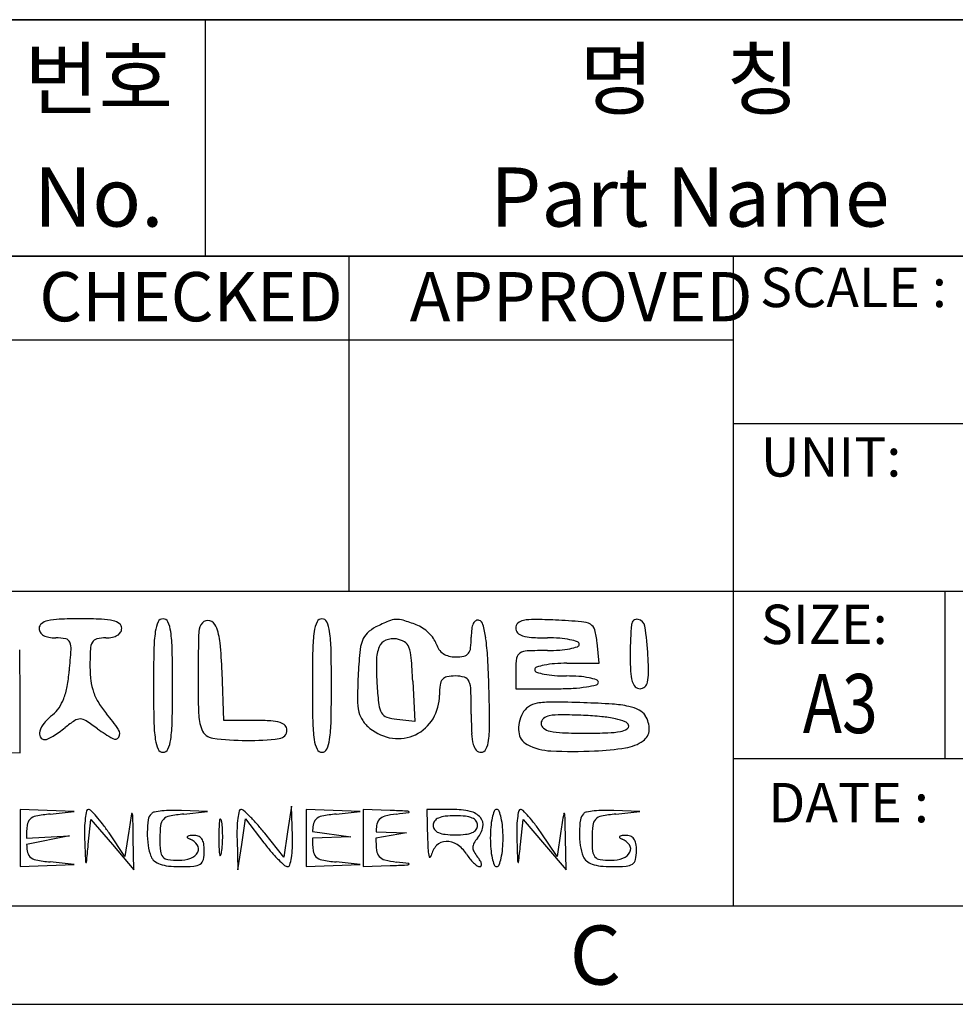
# Model space of a CAD drawing. Extents: x 0 to 367, y 0 to 257.
# Drawn here: x 226 to 273, y 0 to 50 of the extents above; entities that cross this region are included whole.
import ezdxf
from ezdxf.enums import TextEntityAlignment as Align

# ---------------------------------------------------------------- set-up
doc = ezdxf.new("R2010")
doc.units = 0
doc.header["$LTSCALE"] = 5
doc.header["$MEASUREMENT"] = 0
doc.linetypes.add('AUSGEZOGEN', pattern=[0])
doc.layers.get('0').update_dxf_attribs({"linetype": 'CONTINUOUS'})
doc.styles.get("Standard").update_dxf_attribs({"font": 'simplex.shx', "width": 0.8, "bigfont": 'fhg.shx'})
doc.styles.add('style1', font='gulim.ttc')

msp = doc.modelspace()

# ---------------------------------------------------------------- linework, layer by layer
at = {"color": 5}
for p, q in [((362, 49.975), (184, 49.975)), ((235.2, 49.975), (235.2, 37.975)), ((242.505, 20.975), (242.505, 37.975)), ((184.005, 33.725), (262.005, 33.725)), ((262.005, 29.475), (362, 29.475)), ((184, 20.975), (362, 20.975)), ((272.731, 20.975), (272.731, 12.475)), ((262.005, 12.475), (362, 12.475))]:
    msp.add_line(p, q, dxfattribs=at)
at = {"color": 3}
for p, q in [((184, 49.975), (362, 49.975)), ((362, 37.975), (184, 37.975)), ((5, 5), (362, 5)), ((0, 0), (367, 0))]:
    msp.add_line(p, q, dxfattribs=at)
at = {"color": 3, "linetype": 'AUSGEZOGEN'}
for p, q in [((184.5, 37.975), (362, 37.975)), ((262.005, 5), (262.005, 37.975))]:
    msp.add_line(p, q, dxfattribs=at)
for p, q in [((255.195, 17.309), (255.094, 18.357)), ((253.562, 17.309), (255.195, 17.309)), ((236.152, 14.406), (236.058, 16.88)), ((250.962, 16.987), (250.962, 16.019)), ((225.804, 12.771), (225.804, 16.169)), ((245.737, 16.399), (245.833, 14.36)), ((250.962, 16.019), (253.058, 16.019)), ((237.751, 14.406), (236.152, 14.406)), ((245.833, 14.36), (244.93, 14.464)), ((222.498, 12.863), (225.804, 12.771)), ((239.582, 10.052), (239.385, 8.762)), ((239.627, 8.52), (239.582, 10.052)), ((227.175, 9.837), (225.804, 9.891)), ((225.804, 9.891), (225.804, 8.44)), ((228.546, 9.783), (227.175, 9.837)), ((227.336, 9.656), (228.546, 9.783)), ((235.319, 9.783), (234.002, 9.837)), ((234.109, 9.656), (235.319, 9.783)), ((241.689, 9.837), (240.318, 9.891)), ((240.318, 9.891), (240.318, 8.44)), ((243.06, 9.783), (241.689, 9.837)), ((241.85, 9.656), (243.06, 9.783)), ((244.592, 9.839), (243.221, 9.891)), ((243.221, 9.891), (243.221, 8.44)), ((247.746, 9.891), (246.446, 9.891)), ((246.446, 9.891), (246.49, 8.359)), ((257.251, 9.783), (255.934, 9.837)), ((256.042, 9.656), (257.251, 9.783)), ((229.269, 8.104), (229.399, 9.382)), ((229.399, 9.382), (230.492, 8.104)), ((237.058, 8.117), (237.254, 9.407)), ((237.254, 9.407), (238.179, 8.198)), ((251.201, 8.104), (251.331, 9.382)), ((251.331, 9.382), (252.424, 8.104)), ((231.126, 7.51), (230.32, 8.698)), ((231.322, 8.781), (231.126, 7.51)), ((239.189, 7.472), (238.222, 8.681)), ((239.385, 8.762), (239.189, 7.472)), ((253.058, 7.51), (252.252, 8.698)), ((253.254, 8.781), (253.058, 7.51)), ((225.804, 8.44), (225.804, 6.988)), ((230.492, 8.104), (231.586, 6.827)), ((231.586, 6.827), (231.552, 8.44)), ((236.816, 8.359), (236.862, 6.827)), ((236.862, 6.827), (237.058, 8.117)), ((240.318, 8.44), (240.318, 6.988)), ((243.221, 8.44), (243.221, 6.988)), ((252.424, 8.104), (253.518, 6.827)), ((253.518, 6.827), (253.484, 8.44)), ((225.804, 6.988), (227.175, 7.042)), ((227.175, 7.042), (228.546, 7.097)), ((228.546, 7.097), (227.336, 7.223)), ((240.318, 6.988), (241.689, 7.042)), ((241.689, 7.042), (243.06, 7.097)), ((243.06, 7.097), (241.85, 7.223)), ((243.221, 6.988), (244.592, 7.04))]:
    msp.add_line(p, q)
at = {"linetype": 'ByBlock'}
for p, q in [((226.127, 8.44), (228.315, 8.551)), ((228.315, 8.551), (226.136, 8.115)), ((242.599, 8.507), (240.641, 8.44)), ((240.65, 8.764), (242.599, 8.507)), ((245.425, 8.699), (243.866, 8.44)), ((243.875, 8.754), (245.425, 8.699))]:
    msp.add_line(p, q, dxfattribs=at)
for centre, radius, start, end in [((227.916, 16.375), 3.174, 92.1589, 102.9946), ((228.868, -8.897), 28.463, 90.0001, 92.1589), ((228.868, -8.897), 28.463, 87.8411, 89.9999), ((229.821, 16.375), 3.174, 77.0054, 87.8411), ((233.061, 19.293), 0.273, 90, 155.2767), ((233.061, 19.293), 0.273, 24.7233, 90), ((241.124, 19.293), 0.273, 90, 155.2767), ((241.124, 19.293), 0.273, 24.7233, 90), ((244.938, 18.438), 1.098, 93.1295, 113.0916), ((244.937, 18.454), 1.083, 72.9632, 93.1295), ((249.039, 19.282), 0.216, 71.6524, 118.5535), ((251.874, 16.873), 2.661, 89.2877, 101.3099), ((251.529, -10.907), 30.443, 87.2728, 89.2877), ((250.811, -25.974), 45.527, 85.6005, 87.2728), ((257.125, 19.251), 0.29, 81.6373, 174.5679), ((257.106, 19.127), 0.415, 8.3926, 81.6373), ((227.07, 19.083), 0.298, 127.7475, 180), ((227.148, 19.083), 0.376, 180, 212.6421), ((227.385, 18.676), 0.812, 102.9946, 127.7476), ((230.352, 18.676), 0.812, 52.2524, 77.0054), ((230.667, 19.083), 0.298, 0, 52.2525), ((230.587, 19.083), 0.377, 327.9924, 0), ((234.408, 18.674), 1.756, 155.2768, 171.8699), ((231.715, 18.674), 1.756, 8.1301, 24.7232), ((235.504, 18.912), 0.632, 135, 178.5549), ((235.336, 19.079), 0.395, 75.3156, 135), ((235.32, 19.016), 0.46, 21.9991, 75.3156), ((232.883, 18.032), 3.088, 5.8661, 21.9991), ((242.471, 18.674), 1.756, 155.2768, 171.8699), ((239.778, 18.674), 1.756, 8.1301, 24.7232), ((244.705, 17.487), 1.863, 116.755, 133.3012), ((248.842, 9.28), 11.054, 113.0917, 116.7551), ((242.155, 9.376), 10.577, 69.1833, 72.9631), ((245.337, 17.746), 1.623, 56.3923, 69.1832), ((245.013, 17.258), 2.208, 46.2376, 56.3923), ((252.588, 18.626), 3.884, 173.6903, 180), ((249.616, 18.955), 0.894, 154.9027, 173.6904), ((249.081, 19.205), 0.303, 118.5536, 154.9027), ((249.014, 19.208), 0.294, 14.195, 71.6525), ((242.784, 17.632), 6.721, 8.2525, 14.195), ((251.287, 19.098), 0.326, 131.8467, 180), ((251.311, 19.098), 0.35, 180, 222.9058), ((251.47, 18.895), 0.599, 101.3099, 131.8467), ((254.217, 18.293), 1.129, 61.6073, 85.6005), ((254.537, 18.886), 0.456, 15.0018, 61.6073), ((251.145, 17.977), 3.967, 5.5073, 15.0018), ((272.175, 17.82), 15.407, 174.5679, 179.9999), ((240.571, 16.688), 17.129, 3.345, 8.3926), ((227.226, 19.134), 0.469, 212.6421, 240.2761), ((227.4, 19.437), 0.819, 240.276, 260.1622), ((227.619, 20.702), 2.103, 260.1621, 269.9999), ((227.619, 16.079), 2.52, 78.5218, 90), ((228.063, 18.265), 0.29, 22.3167, 78.5218), ((229.787, 18.202), 0.354, 103.2773, 150.5252), ((230.158, 16.627), 1.972, 90, 103.2773), ((230.158, 20.395), 1.796, 270, 280.8002), ((230.349, 19.396), 0.779, 280.8002, 300.9638), ((230.506, 19.134), 0.473, 300.9638, 327.9923), ((240.151, 17.853), 7.557, 171.8699, 178.8906), ((225.971, 17.853), 7.557, 1.1094, 8.1301), ((338.348, 16.317), 103.509, 178.55482, 179.72502), ((248.214, 17.853), 7.557, 171.8699, 178.8906), ((234.035, 17.853), 7.557, 1.1094, 8.1301), ((244.099, 18.13), 0.98, 133.3012, 160.0666), ((244.762, 17.482), 1.07, 81.918, 111.7649), ((244.767, 17.517), 1.035, 58.4057, 81.918), ((245.128, 17.378), 2.043, 35.7566, 46.2376), ((245.99, 17.999), 0.98, 17.6089, 35.7565), ((243.971, 18.626), 4.733, 353.5092, 360), ((237.771, 16.905), 11.786, 3.264, 8.2525), ((251.47, 19.246), 0.567, 222.9057, 252.8004), ((251.874, 20.549), 1.931, 252.8005, 266.8515), ((252.574, 33.286), 14.687, 266.8515, 270), ((252.574, 10.384), 8.216, 85.6849, 89.9999), ((252.868, 14.28), 4.309, 78.6901, 85.6849), ((253.094, 15.41), 3.156, 71.4849, 78.6901), ((131.109, 16.169), 94.695, 359.99998, 1.10463), ((193.775, 20.245), 34.69, 354.5115, 356.2938), ((227.555, 18.056), 0.839, 356.2938, 22.3168), ((245.461, 17.173), 16.109, 176.9876, 180), ((230.185, 17.977), 0.812, 150.5252, 176.9876), ((326.524, 16.18), 93.947, 178.89055, 180.00001), ((139.598, 16.18), 93.947, 359.99999, 1.10945), ((213.203, 16.01), 22.871, 2.1807, 5.8661), ((334.588, 16.18), 93.947, 178.89055, 180.00001), ((147.661, 16.18), 93.947, 359.99999, 1.10945), ((245.434, 17.646), 2.4, 160.0665, 174.8953), ((245.779, 17.429), 1.887, 157.6932, 179.4934), ((244.588, 17.918), 0.601, 111.7649, 157.6933), ((245.018, 17.924), 0.557, 21.035, 58.4057), ((243.744, 17.434), 1.922, 4.7197, 21.0351), ((247.895, 18.603), 1.018, 197.6088, 215.5162), ((247.745, 18.497), 0.835, 215.5162, 236.3069), ((248.131, 18.153), 0.546, 321.7281, 353.5092), ((252.868, 22.274), 4.309, 274.3151, 281.3099), ((253.094, 21.143), 3.156, 281.3099, 288.5151), ((254.054, 18.277), 0.133, 0.0001, 71.485), ((254.054, 18.277), 0.133, 288.515, 359.9999), ((271.532, 15.314), 28.602, 174.8952, 177.3095), ((211.639, 14.783), 34.135, 2.7132, 4.7197), ((247.794, 18.57), 0.923, 236.3069, 255.9259), ((247.919, 19.069), 1.438, 255.9259, 270), ((247.919, 19.659), 2.028, 270, 281.7795), ((248.254, 18.056), 0.39, 281.7796, 321.7282), ((197.68, 14.618), 51.942, 1.6053, 3.2639), ((254.769, 16.987), 3.808, 171.1351, 180), ((251.361, 17.518), 0.358, 120.9637, 171.1351), ((251.572, 17.166), 0.769, 92.2279, 120.9638), ((252.574, -8.593), 26.548, 90, 92.228), ((252.574, 26.17), 8.216, 270.0001, 274.3151), ((276.706, 17.82), 19.939, 179.9999, 182.6391), ((238.896, 16.59), 18.807, 0.7013, 3.345), ((235.314, 17.173), 5.962, 180, 187.0884), ((261.967, 17.286), 18.076, 179.4933, 183.6379), ((252.062, 16.987), 0.132, 108.2353, 180), ((253.041, 14.014), 3.262, 101.172, 108.2353), ((253.264, 12.883), 4.415, 94.2606, 101.172), ((253.562, 8.883), 8.426, 90, 94.2607), ((219.144, 17.807), 9.204, 349.4752, 354.5114), ((295.369, 16.524), 60.53, 179.72497, 181.65189), ((270.649, 15.356), 27.718, 177.3095, 179.7539), ((247.546, 16.231), 0.4, 100.9179, 140.1944), ((247.898, 14.409), 2.255, 90, 100.918), ((247.898, 15.049), 1.615, 73.3344, 90.0001), ((248.258, 16.252), 0.36, 22.6198, 73.3344), ((252.062, 16.987), 0.133, 180.0001, 251.485), ((253.022, 19.853), 3.156, 251.4849, 258.6901), ((253.248, 20.984), 4.309, 258.6901, 265.6849), ((253.542, 24.88), 8.216, 265.6849, 269.9999), ((253.542, 8.448), 8.216, 85.6849, 89.9999), ((253.836, 12.345), 4.309, 78.6901, 85.6849), ((254.062, 13.475), 3.156, 71.4849, 78.6901), ((259.094, 17.008), 2.308, 182.639, 195.5369), ((255.812, 16.797), 1.89, 346.4115, 0.7013), ((224.719, 16.771), 3.534, 339.1836, 349.4753), ((232.293, 16.797), 2.918, 187.0884, 199.1861), ((326.524, 16.18), 93.947, 179.99999, 181.10945), ((139.598, 16.18), 93.947, 358.89055, 0.00001), ((334.588, 16.18), 93.947, 179.99999, 181.10945), ((147.661, 16.18), 93.947, 358.89055, 0.00001), ((261.845, 17.279), 17.954, 183.6379, 186.648), ((251.425, 15.697), 4.334, 173.103, 180.0001), ((247.638, 16.155), 0.519, 140.1945, 173.1031), ((247.426, 15.905), 1.26, 1.683, 22.6198), ((152.103, 13.341), 97.537, 0.54399, 1.60533), ((253.058, 30.777), 14.758, 270, 273.1778), ((253.49, 23.002), 6.971, 273.1778, 278.7461), ((253.663, 21.876), 5.832, 278.7462, 283.7913), ((255.022, 16.342), 0.133, 283.7912, 0), ((255.022, 16.342), 0.133, 0.0001, 71.485), ((257.469, 16.556), 0.622, 195.5368, 224.4996), ((257.268, 16.358), 0.339, 224.4996, 270), ((257.268, 16.373), 0.354, 269.9999, 312.5109), ((257.183, 16.465), 0.479, 312.511, 346.4115), ((225.88, 16.33), 2.292, 326.0736, 339.1837), ((232.123, 16.738), 2.738, 199.1861, 211.7453), ((244.723, 15.697), 2.368, 329.5224, 0), ((207.395, 14.729), 41.309, 360, 1.683), ((226.445, 15.95), 1.611, 308.9989, 326.0737), ((233.822, 17.789), 4.735, 211.7454, 220.0787), ((245.783, 15.463), 2.852, 179.7539, 192.7479), ((245.029, 15.319), 1.024, 186.648, 210.9061), ((252.142, 14.316), 0.951, 124.3244, 151.8451), ((252.234, 14.181), 1.114, 99.8711, 124.3245), ((252.759, 11.165), 4.175, 89.4463, 99.8711), ((252.146, -52.276), 67.619, 88.07863, 89.44638), ((252.88, -30.386), 45.718, 86.2615, 88.0786), ((255.471, 9.269), 5.978, 78.1211, 86.2615), ((256.265, 13.045), 2.119, 63.1564, 78.1211), ((229.379, 12.326), 3.051, 128.9988, 140.3122), ((222.644, 8.384), 9.873, 34.2437, 40.0788), ((237.382, 14.851), 2.518, 181.6519, 200.9936), ((244.205, 15.106), 1.234, 192.7479, 215.0825), ((244.572, 15.045), 0.492, 210.906, 251.3282), ((245.215, 16.947), 2.499, 251.3282, 263.4549), ((244.994, 15.537), 2.054, 295.6162, 329.5225), ((272.525, 14.729), 23.821, 180, 182.3848), ((252.78, 13.974), 1.675, 151.845, 185.0663), ((252.569, 14.26), 0.317, 129.8157, 179.9999), ((252.786, 14), 0.656, 100.6139, 129.8158), ((253.218, 11.694), 3.001, 89.3036, 100.614), ((252.82, -21.057), 35.755, 87.4617, 89.3036), ((253.643, -2.486), 17.166, 84.3792, 87.4618), ((254.729, 8.55), 6.077, 77.6901, 84.3792), ((256.862, 14.223), 0.799, 32.1652, 63.1562), ((256.462, 13.972), 1.271, 358.0274, 32.1653), ((227.991, 13.478), 1.247, 140.3123, 162.3804), ((224.572, 18.392), 5.594, 305.0565, 308.9988), ((232.235, 8.929), 6.582, 123.7474, 128.9989), ((228.844, 14.005), 0.477, 87.9897, 123.7474), ((228.84, 13.9), 0.582, 57.079, 87.9896), ((222.967, 4.829), 11.389, 53.5233, 57.079), ((240.151, 14.508), 7.557, 181.1094, 188.1301), ((225.971, 14.508), 7.557, 351.8699, 358.8906), ((237.751, 0.62), 13.787, 86.7325, 90), ((238.423, 12.383), 2.004, 73.167, 86.7326), ((238.828, 13.721), 0.607, 45.0929, 73.167), ((239.029, 13.923), 0.322, 360, 45.0929), ((248.214, 14.508), 7.557, 181.1094, 188.1301), ((234.035, 14.508), 7.557, 351.8699, 358.8906), ((244.782, 15.511), 1.939, 215.0825, 231.0011), ((245.041, 15.831), 2.351, 231.0011, 261.6376), ((242.994, 14.204), 6.642, 352.992, 0.5441), ((252.564, 14.26), 0.312, 180, 232.3336), ((252.878, 14.667), 0.826, 232.3336, 257.6902), ((255.241, 10.895), 3.676, 69.7235, 77.6902), ((256.415, 14.075), 0.287, 18.2848, 69.7235), ((256.536, 14.114), 0.16, 300.1465, 18.2848), ((227.142, 13.748), 0.357, 162.3804, 209.9513), ((227.059, 13.7), 0.261, 209.9513, 270), ((225.552, 16.912), 3.818, 295.8003, 300.3375), ((225.258, 17.415), 4.401, 300.3375, 305.0564), ((234.165, 19.975), 7.447, 233.5233, 240.6289), ((230.623, 13.681), 0.225, 240.6288, 328.5389), ((230.519, 13.744), 0.346, 328.5389, 34.2437), ((235.681, 14.199), 0.697, 200.9937, 262.6891), ((237.381, 27.445), 14.052, 262.6892, 269.6501), ((238.911, 13.923), 0.44, 276.6792, 0), ((244.997, 15.531), 2.047, 261.6376, 295.6161), ((251.38, 13.848), 2.658, 182.3849, 194.3502), ((251.911, 13.897), 0.802, 185.0662, 242.5032), ((253.45, 17.287), 3.509, 257.6902, 268.1476), ((254.536, 50.883), 37.122, 268.1477, 270), ((254.536, 45.6), 31.839, 270, 271.9771), ((255.486, 18.09), 4.312, 271.9771, 280.6139), ((256.086, 14.89), 1.057, 280.614, 300.1464), ((257.032, 13.952), 0.701, 304.8472, 358.0274), ((227.059, 13.796), 0.357, 269.9999, 295.8002), ((234.408, 13.687), 1.756, 188.1301, 204.7232), ((231.715, 13.687), 1.756, 335.2768, 351.8699), ((237.378, 27.012), 13.618, 269.6501, 276.6792), ((242.471, 13.687), 1.756, 188.1301, 204.7232), ((239.778, 13.687), 1.756, 335.2768, 351.8699), ((249.473, 13.361), 0.69, 194.3502, 221.7134), ((248.25, 13.558), 1.347, 333.0959, 352.992), ((252.882, 15.763), 2.905, 242.5031, 267.3648), ((254.359, 26.729), 13.885, 272.5063, 279.0291), ((256.2, 15.147), 2.157, 279.029, 304.8472), ((233.061, 13.067), 0.273, 204.7233, 270), ((233.061, 13.067), 0.273, 270, 335.2767), ((241.124, 13.067), 0.273, 204.7233, 270), ((241.124, 13.067), 0.273, 270, 335.2767), ((249.199, 13.116), 0.322, 221.7134, 270), ((249.199, 13.076), 0.283, 270, 333.0959), ((253.885, 37.562), 24.727, 267.3647, 272.5063), ((226.723, 8.972), 0.588, 100.7721, 135.1641), ((228.244, 0.98), 8.723, 95.9716, 100.7721), ((233.445, 8.909), 4.361, 168.0173, 173.0059), ((229.271, 9.795), 0.0935, 89.4781, 168.0174), ((229.27, 9.7), 0.189, 44.7098, 89.478), ((224.494, 4.972), 6.908, 41.3675, 44.7097), ((224.651, 5.11), 6.7, 37.1215, 41.3676), ((446.689, -24.453), 217.916, 170.99, 171.22767), ((231.481, 9.671), 0.0196, 33.9213, 170.9899), ((231.354, 9.586), 0.172, 1.3148, 33.9212), ((-321.503, -3.104), 553.176, 1.19575, 1.31492), ((232.869, 9.276), 0.565, 134.9999, 171.534), ((232.677, 9.469), 0.293, 100.2685, 135.0001), ((233.551, 4.644), 5.196, 95.9919, 100.2684), ((233.606, 4.119), 5.724, 91.2443, 95.9919), ((233.492, 8.979), 0.58, 100.7796, 135.6189), ((235.019, 0.96), 8.744, 95.9716, 100.7797), ((233.662, 1.569), 8.275, 87.6425, 91.2443), ((241.226, 8.881), 4.407, 167.7523, 172.7046), ((237.012, 9.796), 0.0949, 89.9978, 167.7524), ((237.012, 9.685), 0.206, 47.7732, 89.9976), ((231.072, 3.14), 9.045, 45, 47.7732), ((231.66, 3.729), 8.213, 41.2631, 45.0001), ((241.237, 8.972), 0.588, 100.7721, 135.1641), ((242.758, 0.98), 8.723, 95.9716, 100.7721), ((244.445, 9.02), 0.543, 103.8607, 139.286), ((245.548, 4.552), 5.145, 97.0742, 103.8606), ((237.913, -167.529), 177.494, 87.57351, 87.84349), ((237.681, 67.943), 58.732, 277.07413, 277.68215), ((245.417, 9.557), 0.25, 60.605, 87.5736), ((245.53, 9.757), 0.0195, 277.6823, 60.6051), ((247.5, 8.375), 1.173, 95.8453, 113.1986), ((247.898, 4.489), 5.08, 90, 95.8454), ((247.746, 5.802), 4.089, 77.3263, 90), ((247.898, 4.489), 5.08, 84.1546, 90), ((248.295, 8.375), 1.173, 66.8014, 84.1547), ((248.424, 8.816), 1, 41.2535, 77.3263), ((252.115, 8.943), 2.406, 159.0024, 167.4712), ((249.994, 9.757), 0.134, 89.9999, 159.0023), ((249.994, 9.757), 0.134, 20.9977, 90.0001), ((247.873, 8.943), 2.406, 12.5288, 20.9976), ((255.377, 8.909), 4.361, 168.0173, 173.0059), ((251.203, 9.795), 0.0935, 89.4781, 168.0174), ((251.202, 9.7), 0.189, 44.7098, 89.478), ((246.427, 4.972), 6.908, 41.3676, 44.7097), ((246.583, 5.11), 6.7, 37.1215, 41.3675), ((468.622, -24.453), 217.916, 170.99, 171.22767), ((253.413, 9.671), 0.0196, 33.9213, 170.9899), ((253.286, 9.586), 0.172, 1.3148, 33.9212), ((-299.571, -3.104), 553.176, 1.19575, 1.31492), ((254.802, 9.276), 0.565, 134.9999, 171.534), ((254.609, 9.469), 0.293, 100.2685, 135.0001), ((255.483, 4.644), 5.196, 95.9919, 100.2684), ((255.538, 4.119), 5.724, 91.2443, 95.9919), ((255.424, 8.979), 0.58, 100.7796, 135.6189), ((256.951, 0.96), 8.744, 95.9716, 100.7797), ((255.594, 1.569), 8.275, 87.6425, 91.2443), ((231.945, 8.44), 5.818, 173.6031, 180), ((226.663, 9.032), 0.503, 135.164, 173.6031), ((234.128, 8.825), 5.05, 173.0058, 178.63), ((221.34, 2.605), 10.852, 34.1629, 37.1214), ((236.734, 8.701), 4.472, 171.534, 179.4935), ((239.121, 8.42), 6.221, 173.8798, 180), ((233.441, 9.029), 0.509, 135.6189, 173.8798), ((255.532, 8.493), 19.637, 178.4651, 180.1565), ((238.732, 8.943), 2.831, 171.4012, 178.4652), ((235.966, 9.362), 0.0341, 66.8305, 171.4014), ((235.946, 9.315), 0.0848, 10.9232, 66.8304), ((233.327, 8.809), 2.753, 3.7834, 10.9231), ((241.885, 8.797), 5.071, 172.7046, 178.3125), ((227.831, 0.369), 13.307, 38.66, 41.2632), ((246.459, 8.44), 5.818, 173.6031, 176.8016), ((241.177, 9.032), 0.503, 135.164, 173.6031), ((249.593, 8.44), 5.727, 173.7086, 176.8543), ((244.463, 9.005), 0.566, 139.286, 173.7086), ((247.125, 9.085), 0.356, 142.6802, 180), ((247.125, 9.085), 0.356, 180, 217.3198), ((247.23, 9.005), 0.488, 113.1986, 142.6802), ((248.565, 9.005), 0.488, 37.3198, 66.8014), ((248.67, 9.085), 0.356, 0, 37.3198), ((248.67, 9.085), 0.356, 322.6802, 360), ((248.004, 9.281), 1.325, 320.3098, 347.8287), ((248.767, 9.117), 0.543, 347.8286, 41.2535), ((256.32, 8.44), 6.649, 175.2004, 180), ((253.2, 8.702), 3.518, 167.4712, 175.2004), ((246.788, 8.702), 3.518, 4.7996, 12.5288), ((243.668, 8.44), 6.649, 0, 4.7996), ((256.061, 8.825), 5.05, 173.0058, 178.63), ((243.272, 2.605), 10.852, 34.1629, 37.1214), ((258.666, 8.701), 4.472, 171.534, 179.4935), ((261.053, 8.42), 6.221, 173.8798, 180), ((255.373, 9.029), 0.509, 135.6189, 173.8798), ((238.984, 8.709), 9.907, 178.6301, 182.0268), ((236.924, 8.699), 4.662, 179.4936, 187.8498), ((234.325, 8.487), 0.0383, 139.3987, 236.1412), ((234.395, 8.427), 0.131, 97.4, 139.3986), ((234.709, 6.01), 2.568, 92.583, 97.4), ((234.623, 7.925), 0.651, 69.8949, 92.5829), ((234.716, 8.181), 0.379, 35.8604, 69.8949), ((229.271, 8.541), 6.817, 0.1564, 3.7834), ((228.94, 8.54), 7.149, 356.5679, 0.1564), ((246.714, 8.655), 9.903, 178.3124, 181.7112), ((231.213, 8.269), 8.418, 357.7128, 1.7112), ((247.23, 9.165), 0.488, 217.3198, 246.8014), ((247.5, 9.795), 1.173, 246.8014, 264.1547), ((247.898, 13.681), 5.08, 264.1546, 270), ((247.898, 13.681), 5.08, 270, 275.8454), ((248.295, 9.795), 1.173, 275.8453, 293.1986), ((248.565, 9.165), 0.488, 293.1986, 322.6802), ((260.916, 8.709), 9.907, 178.6301, 182.0268), ((258.856, 8.699), 4.662, 179.4936, 187.8498), ((256.257, 8.487), 0.0383, 139.3987, 236.1412), ((256.327, 8.427), 0.131, 97.4, 139.3986), ((256.641, 6.01), 2.568, 92.583, 97.4), ((256.555, 7.925), 0.651, 69.8949, 92.5829), ((256.648, 8.181), 0.379, 35.8604, 69.8949), ((231.945, 8.44), 5.818, 183.1984, 186.3969), ((961.995, 34.297), 733.37, 182.026875, 182.112131), ((-124.285, 44.24), 355.396, 354.01827, 354.16426), ((234.827, 8.41), 2.546, 187.8497, 200.9936), ((240.22, 8.42), 7.32, 179.9999, 185.0954), ((234.695, 9.038), 0.702, 236.1411, 248.0255), ((234.124, 7.625), 0.822, 34.6548, 68.0255), ((234.509, 7.891), 0.354, 332.3316, 34.6548), ((234.547, 8.058), 0.588, 10.0068, 35.8603), ((233.052, 7.795), 2.105, 0, 10.0069), ((257.051, 8.497), 21.156, 180.1564, 181.7187), ((231.689, 8.375), 4.394, 351.4011, 356.5679), ((246.762, 14.763), 10.806, 217.4154, 220.5765), ((246.459, 8.44), 5.818, 180, 186.3969), ((249.593, 8.44), 5.727, 180, 186.2914), ((261.778, 8.797), 15.294, 181.6422, 183.7018), ((247.624, 7.37), 0.967, 134.822, 169.0979), ((247.457, 7.537), 0.732, 92.5902, 134.8219), ((247.467, 7.321), 0.948, 56.6464, 92.5902), ((247.126, 6.803), 1.568, 31.9852, 56.6464), ((249.229, 7.957), 0.443, 150.9507, 180.2028), ((250.35, 7.334), 1.725, 140.3098, 150.9507), ((256.32, 8.44), 6.649, 180, 184.7996), ((243.668, 8.44), 6.649, 355.2004, 360), ((983.927, 34.297), 733.37, 182.026875, 182.112131), ((-102.353, 44.24), 355.396, 354.01827, 354.16426), ((256.76, 8.41), 2.546, 187.8497, 200.9936), ((262.152, 8.42), 7.32, 179.9999, 185.0954), ((256.627, 9.038), 0.702, 236.1411, 248.0255), ((256.056, 7.625), 0.822, 34.6548, 68.0255), ((256.441, 7.891), 0.354, 332.3316, 34.6548), ((256.479, 8.058), 0.588, 10.0068, 35.8603), ((254.985, 7.795), 2.105, 0, 10.0069), ((226.663, 7.847), 0.503, 186.3969, 224.836), ((232.939, 7.686), 0.523, 200.9936, 231.9119), ((233.43, 7.815), 0.503, 185.0954, 221.0944), ((234.248, 8.028), 0.65, 290.1212, 332.3315), ((233.06, 7.795), 2.097, 347.7159, 360), ((237.786, 7.919), 1.883, 181.7187, 190.923), ((235.962, 7.567), 0.0245, 190.9233, 334.0344), ((235.479, 7.802), 0.562, 334.0341, 351.4013), ((243.796, 12.223), 6.901, 220.5766, 224.9999), ((235.285, 8.106), 4.343, 351.1521, 357.7127), ((241.177, 7.847), 0.503, 186.3969, 224.836), ((244.463, 7.874), 0.566, 186.2914, 220.714), ((244.445, 7.859), 0.543, 220.714, 256.1393), ((248.54, 7.941), 2.029, 183.7019, 192.8341), ((246.545, 7.578), 0.132, 303.7188, 349.0978), ((250.647, 9.001), 2.583, 211.9852, 218.7043), ((249.234, 7.957), 0.447, 180.2027, 209.2588), ((250.392, 8.605), 1.775, 209.2588, 219.6902), ((253.2, 8.178), 3.518, 184.7996, 192.5288), ((246.788, 8.178), 3.518, 347.4712, 355.2004), ((254.871, 7.686), 0.523, 200.9936, 231.9119), ((255.362, 7.815), 0.503, 185.0954, 221.0944), ((256.18, 8.028), 0.65, 290.1212, 332.3315), ((254.992, 7.795), 2.097, 347.7159, 360), ((226.723, 7.907), 0.588, 224.8359, 259.2279), ((228.244, 15.899), 8.723, 259.2279, 264.0284), ((229.254, 7.273), 0.131, 182.112, 215.9874), ((229.16, 7.205), 0.0151, 215.9872, 354.018), ((233.247, 8.079), 1.023, 231.9118, 250.633), ((233.531, 8.887), 1.879, 250.6329, 263.9376), ((233.36, 7.754), 0.411, 221.0944, 262.6933), ((233.868, 11.709), 4.399, 262.6932, 270), ((233.902, 12.378), 5.39, 263.9377, 270), ((233.868, 9.066), 1.755, 270, 290.1213), ((233.902, 17.591), 10.603, 270, 273.9161), ((234.579, 7.7), 0.689, 273.9161, 302.7077), ((234.756, 7.425), 0.362, 302.7077, 347.716), ((243.709, 12.136), 6.778, 225, 228.6588), ((239.389, 7.226), 0.238, 228.6588, 269.9999), ((239.389, 7.101), 0.113, 270, 344.6467), ((236.306, 7.947), 3.31, 344.6469, 351.1521), ((241.237, 7.907), 0.588, 224.8359, 259.2279), ((242.758, 15.899), 8.723, 259.2279, 264.0284), ((245.548, 12.327), 5.145, 256.1394, 262.9258), ((237.913, 184.408), 177.494, 272.15651, 272.42649), ((237.681, -51.064), 58.732, 82.31785, 82.92587), ((245.417, 7.323), 0.25, 272.4264, 299.395), ((245.53, 7.122), 0.0195, 299.3949, 82.3177), ((246.598, 7.498), 0.0362, 192.8341, 303.7189), ((250.199, 8.643), 2.009, 218.7044, 226.8152), ((249.88, 8.303), 1.543, 226.8153, 235.5495), ((249.144, 7.229), 0.241, 235.5496, 270), ((247.701, 6.372), 1.723, 32.0548, 39.6902), ((249.144, 7.068), 0.08, 270.0002, 332.7128), ((248.714, 7.006), 0.527, 13.6039, 32.0548), ((249.088, 7.097), 0.142, 332.7126, 13.6035), ((252.115, 7.936), 2.406, 192.5288, 200.9976), ((249.994, 7.122), 0.134, 200.9977, 270.0001), ((249.994, 7.122), 0.134, 269.9999, 339.0023), ((247.873, 7.936), 2.406, 339.0024, 347.4712), ((251.186, 7.273), 0.131, 182.112, 215.9874), ((251.092, 7.205), 0.0151, 215.9872, 354.018), ((255.179, 8.079), 1.023, 231.9118, 250.633), ((255.463, 8.887), 1.879, 250.6329, 263.9376), ((255.292, 7.754), 0.411, 221.0944, 262.6933), ((255.8, 11.709), 4.399, 262.6932, 270), ((255.834, 12.378), 5.39, 263.9377, 270), ((255.8, 9.066), 1.755, 270, 290.1213), ((255.834, 17.591), 10.603, 270, 273.9161), ((256.511, 7.7), 0.689, 273.9161, 302.7077), ((256.688, 7.425), 0.362, 302.7077, 347.716)]:
    msp.add_arc(centre, radius, start, end)

# ---------------------------------------------------------------- texts
at = {"color": 3, "style": 'style1'}
for s, p in [('번호', (229.8, 46.975)), ('명    칭', (259.8, 46.975)), ('No.', (229.8, 40.975)), ('Part Name', (259.8, 40.975)), ('C', (255, 2.5))]:
    msp.add_text(s, height=3, dxfattribs=at).set_placement(p, align=Align.MIDDLE_CENTER)
for s, height, p in [('CHECKED', 2.5, (226.781, 34.666)), ('APPROVED', 2.5, (245.576, 34.666)), ('UNIT:', 2, (263.398, 26.785)), ('SIZE:', 2, (263.398, 18.285)), ('DATE :', 2, (263.782, 9.236))]:
    msp.add_text(s, height=height, dxfattribs=at).set_placement(p)
msp.add_text('SCALE : ', height=2, dxfattribs=at).set_placement((268.405, 34.76), align=Align.BOTTOM_CENTER)
at = {"width": 0.8}
msp.add_text('A3', height=3, dxfattribs=at).set_placement((267.433, 15.265), align=Align.MIDDLE_CENTER)

doc.saveas('drawing.dxf')
